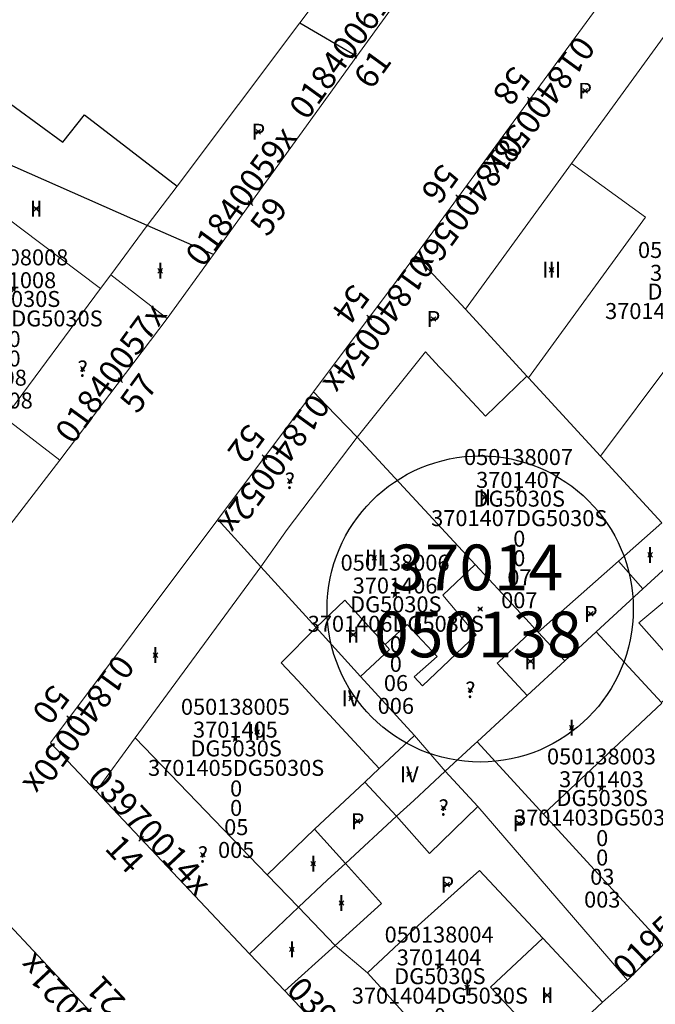
# Model space of a CAD drawing. Units: metres. Extents: x 452630 to 454702, y 4599406 to 4600575.
# Drawn here: x 453620 to 453648, y 4599880 to 4599923 of the extents above; entities that cross this region are included whole.
import ezdxf
from ezdxf.enums import TextEntityAlignment as Align

# ---------------------------------------------------------------- set-up
doc = ezdxf.new("R2010")
doc.units = ezdxf.units.M
doc.header["$MEASUREMENT"] = 0
doc.header["$PDMODE"] = 35
doc.header["$PDSIZE"] = 0.1
for name, color, linetype in [('2_CQPM_ILLES_NOVES', 6, 'Continuous'), ('2_CQPM_ILLES_NOVES_CADASTRE', 230, 'Continuous'), ('2_CQPM_PARCELLES_NOVES', 31, 'Continuous'), ('2_CQPM_VOLUMETRIES_NOVES', 4, 'Continuous'), ('CQPM_ILLES_CODIGIS', 3, 'Continuous'), ('CQPM_ILLES_IDENT', 3, 'Continuous'), ('CQPM_ILLES_U', 3, 'Continuous'), ('CQPM_ILLES_UTM', 3, 'Continuous'), ('CQPM_NUMPOL', 6, 'Continuous'), ('CQPM_NUMPOL_CODGIS', 6, 'Continuous'), ('CQPM_NUMPOL_CODINUM', 6, 'Continuous'), ('CQPM_NUMPOL_DISTAL', 7, 'Continuous'), ('CQPM_NUMPOL_IDENT', 6, 'Continuous'), ('CQPM_NUMPOL_NUM', 6, 'Continuous'), ('CQPM_NUMPOL_NUMEDIF', 6, 'Continuous'), ('CQPM_NUMPOL_UTM', 6, 'Continuous'), ('CQPM_PARCEL_U', 2, 'Continuous'), ('CQPM_PARCEL_U_CODGIS', 2, 'Continuous'), ('CQPM_PARCEL_U_IDENT', 2, 'Continuous'), ('CQPM_PARCEL_U_NUMGIS', 2, 'Continuous'), ('CQPM_PARCEL_U_NUMUTM', 2, 'Continuous'), ('CQPM_PARCEL_U_PLANOL', 2, 'Continuous'), ('CQPM_PARCEL_U_REFCA_PAR', 2, 'Continuous'), ('CQPM_PARCEL_U_REFCA_POL', 2, 'Continuous'), ('CQPM_PARCEL_U_UTM', 2, 'Continuous'), ('CQPM_PARCEL_U_UTM_TOTAL', 2, 'Continuous'), ('CQPM_VOLUMETRIA_BLOC', 1, 'Continuous'), ('CQPM_VOLUMETRIA_CODGIS', 1, 'Continuous'), ('CQPM_VOLUMETRIA_IDENT', 1, 'Continuous'), ('CQPM_VOLUMETRIA_NUMEDIF', 1, 'Continuous'), ('CQPM_VOLUMETRIA_PLANTES', 1, 'Continuous')]:
    doc.layers.add(name, color=color, linetype=linetype)
doc.styles.add('ARIAL', font='arial.ttf')

# ---------------------------------------------------------------- blocks, each defined once
blk = doc.blocks.new('CQPM_NUMPOL')
at = {"layer": 'CQPM_NUMPOL_IDENT'}
blk.add_point((0, 0), dxfattribs=at)
at = {"layer": 'CQPM_NUMPOL_CODGIS'}
blk.add_attdef('CODI_GIS', text='', height=0.7, dxfattribs=at).set_placement((0, -1), align=Align.CENTER)
at = {"layer": 'CQPM_NUMPOL_CODINUM'}
blk.add_attdef('CODI_NUMPOL', text='', height=0.7, dxfattribs=at).set_placement((0, 0), align=Align.CENTER)
at = {"layer": 'CQPM_NUMPOL_NUM', "color": 0}
blk.add_attdef('NUMERO', text='', height=0.7, dxfattribs=at).set_placement((0, -1), align=Align.CENTER)
at = {"layer": 'CQPM_NUMPOL_NUMEDIF'}
blk.add_attdef('NUM_EDIFICI', text='', height=0.7, dxfattribs=at).set_placement((0, -1), align=Align.CENTER)
at = {"layer": 'CQPM_NUMPOL_UTM'}
blk.add_attdef('UTM', text='', height=0.7, dxfattribs=at).set_placement((0, -1), align=Align.CENTER)
blk = doc.blocks.new('CQPM_ILLES')
at = {"layer": 'CQPM_ILLES_IDENT'}
blk.add_circle((0, 0), 6.705, dxfattribs=at)
blk.add_point((0, 0), dxfattribs=at)
at = {"layer": 'CQPM_ILLES_CODIGIS', "color": 3, "style": 'ARIAL'}
blk.add_attdef('CODI_GIS', text='', height=2, dxfattribs=at).set_placement((-0.099, -1.116), align=Align.MIDDLE_CENTER)
at = {"layer": 'CQPM_ILLES_UTM', "color": 3, "style": 'ARIAL'}
blk.add_attdef('UTM_ILLA', text='', height=2, dxfattribs=at).set_placement((-0.155, 1.819), align=Align.MIDDLE_CENTER)
blk = doc.blocks.new('CQPM_VOLUMETRIA')
at = {"layer": 'CQPM_VOLUMETRIA_IDENT'}
blk.add_point((0, 0), dxfattribs=at)
at = {"layer": 'CQPM_VOLUMETRIA_CODGIS'}
blk.add_attdef('CODI_GIS', text='', height=0.7, dxfattribs=at).set_placement((0, -1), align=Align.CENTER)
at = {"layer": 'CQPM_VOLUMETRIA_NUMEDIF'}
blk.add_attdef('NUM_EDIFICI', text='', height=0.7, dxfattribs=at).set_placement((0, -1), align=Align.CENTER)
at = {"layer": 'CQPM_VOLUMETRIA_PLANTES'}
blk.add_attdef('PLANTES', text='', height=0.7, dxfattribs=at).set_placement((0, 0), align=Align.MIDDLE_CENTER)
blk = doc.blocks.new('CQPM_PARCEL_U')
at = {"layer": 'CQPM_PARCEL_U_IDENT'}
blk.add_point((0, 0), dxfattribs=at)
at = {"layer": 'CQPM_PARCEL_U_CODGIS'}
blk.add_attdef('CODI_GIS', text='', height=0.7, dxfattribs=at).set_placement((0, 1.069), align=Align.CENTER)
at = {"layer": 'CQPM_PARCEL_U_NUMGIS'}
blk.add_attdef('PARCEL_GIS', text='', height=0.7, dxfattribs=at).set_placement((0.035, -5.2), align=Align.CENTER)
at = {"layer": 'CQPM_PARCEL_U_NUMUTM'}
blk.add_attdef('PARCEL_UTM', text='', height=0.7, dxfattribs=at).set_placement((0.039, -4.201), align=Align.CENTER)
at = {"layer": 'CQPM_PARCEL_U_PLANOL'}
blk.add_attdef('PLANOL', text='', height=0.7, dxfattribs=at).set_placement((0.033, -0.753), align=Align.CENTER)
at = {"layer": 'CQPM_PARCEL_U_REFCA_PAR'}
blk.add_attdef('REFCA_PAR', text='', height=0.7, dxfattribs=at).set_placement((0.033, -3.36), align=Align.CENTER)
at = {"layer": 'CQPM_PARCEL_U_REFCA_POL'}
blk.add_attdef('REFCA_POL', text='', height=0.7, dxfattribs=at).set_placement((0.033, -2.507), align=Align.CENTER)
at = {"layer": 'CQPM_PARCEL_U_UTM'}
blk.add_attdef('UTM', text='', height=0.7, dxfattribs=at).set_placement((0, 0.069), align=Align.CENTER)
at = {"layer": 'CQPM_PARCEL_U_UTM_TOTAL'}
blk.add_attdef('UTM_TOTAL', text='', height=0.7, dxfattribs=at).set_placement((0.033, -1.606), align=Align.CENTER)

msp = doc.modelspace()

# ---------------------------------------------------------------- linework, layer by layer
at = {"layer": '2_CQPM_ILLES_NOVES', "linetype": 'Continuous', "lineweight": 0}
for points in [[(453637.292, 4599912.525), (453645.522, 4599923.779), (453649.473, 4599929.167), (453649.505, 4599929.192), (453649.541, 4599929.211), (453649.58, 4599929.222), (453649.62, 4599929.226), (453649.66, 4599929.222), (453649.698, 4599929.21), (453649.732, 4599929.19), (453649.776, 4599929.147), (453651.376, 4599926.505), (453652.825, 4599924.085)], [(453634.722, 4599921.252), (453637.555, 4599925.168)], [(453628.436, 4599912.563), (453634.722, 4599921.252)], [(453636.672, 4599911.696), (453637.292, 4599912.525)], [(453635.261, 4599909.813), (453636.672, 4599911.696)], [(453621.712, 4599903.566), (453626.413, 4599909.77)], [(453632.817, 4599906.55), (453635.261, 4599909.813)], [(453628.63, 4599900.959), (453632.817, 4599906.55)], [(453605.506, 4599903.623), (453615.097, 4599896.641), (453615.615, 4599896.436), (453615.866, 4599896.427), (453616.11, 4599896.488), (453616.447, 4599896.733), (453621.712, 4599903.566)], [(453623.306, 4599889.067), (453621.309, 4599891.184), (453628.63, 4599900.959)], [(453630.025, 4599881.944), (453623.306, 4599889.067)], [(453625.189, 4599877.133), (453619.294, 4599883.438)], [(453648.142, 4599882.332), (453646.568, 4599880.791)], [(453631.571, 4599880.322), (453630.025, 4599881.944)], [(453646.568, 4599880.791), (453645.478, 4599879.83)], [(453640.546, 4599875.195), (453638.271, 4599873.166), (453631.571, 4599880.322)], [(453645.478, 4599879.83), (453643.191, 4599877.681)]]:
    msp.add_lwpolyline(points, dxfattribs=at)
at = {"layer": '2_CQPM_ILLES_NOVES', "linetype": 'Continuous', "lineweight": 0, "flags": 128}
msp.add_lwpolyline([(453626.413, 4599909.77), (453628.436, 4599912.563)], dxfattribs=at)
at = {"layer": '2_CQPM_ILLES_NOVES_CADASTRE', "linetype": 'Continuous', "lineweight": 30}
for points in [[(453625.545, 4599913.838), (453615.84, 4599918.117)], [(453628.436, 4599912.563), (453625.545, 4599913.838)]]:
    msp.add_lwpolyline(points, dxfattribs=at)
at = {"layer": '2_CQPM_PARCELLES_NOVES', "linetype": 'Continuous', "lineweight": 0}
for points in [[(453637.292, 4599912.525), (453639.48, 4599910.167)], [(453639.48, 4599910.167), (453642.171, 4599907.239)], [(453642.171, 4599907.239), (453642.242, 4599907.163)], [(453642.242, 4599907.163), (453645.397, 4599903.736)], [(453634.738, 4599904.572), (453633.394, 4599905.956)], [(453621.712, 4599903.566), (453619.546, 4599905.227), (453619.307, 4599905.412)], [(453639.903, 4599898.993), (453634.738, 4599904.572)], [(453645.397, 4599903.736), (453648.081, 4599900.82)], [(453649.139, 4599899.671), (453647.248, 4599897.926)], [(453632.932, 4599896.231), (453630.515, 4599898.887)], [(453642.296, 4599896.417), (453639.903, 4599898.993)], [(453647.248, 4599897.926), (453645.205, 4599896.04)], [(453642.501, 4599896.196), (453642.296, 4599896.417)], [(453634.883, 4599894.088), (453632.932, 4599896.231)], [(453642.66, 4599896.025), (453642.501, 4599896.196)], [(453643.827, 4599894.768), (453642.66, 4599896.025)], [(453645.205, 4599896.04), (453648.058, 4599892.952)], [(453643.827, 4599894.768), (453642.185, 4599893.253)], [(453637.238, 4599891.5), (453634.883, 4599894.088)], [(453642.185, 4599893.253), (453641.354, 4599892.488)], [(453641.354, 4599892.488), (453639.988, 4599891.227)], [(453638.595, 4599889.944), (453637.238, 4599891.5)], [(453639.888, 4599891.135), (453638.595, 4599889.944)], [(453639.988, 4599891.227), (453639.888, 4599891.135)], [(453638.595, 4599889.944), (453637.211, 4599888.665), (453636.456, 4599887.969)], [(453640.025, 4599888.394), (453638.595, 4599889.944)], [(453646.568, 4599880.791), (453640.025, 4599888.394)], [(453636.456, 4599887.969), (453634.218, 4599885.902)], [(453634.218, 4599885.902), (453633.44, 4599885.185), (453632.17, 4599883.98)]]:
    msp.add_lwpolyline(points, dxfattribs=at)
at = {"layer": '2_CQPM_PARCELLES_NOVES', "linetype": 'Continuous', "lineweight": 0, "flags": 128}
for points in [[(453633.394, 4599905.956), (453632.817, 4599906.55)], [(453630.515, 4599898.887), (453628.63, 4599900.959)], [(453645.205, 4599896.04), (453643.827, 4599894.768)], [(453632.17, 4599883.98), (453630.025, 4599881.944)]]:
    msp.add_lwpolyline(points, dxfattribs=at)
at = {"layer": '2_CQPM_VOLUMETRIES_NOVES', "linetype": 'Continuous', "lineweight": 0}
for p, q in [((453644.123, 4599916.557), (453639.48, 4599910.167)), ((453648.558, 4599907.971), (453645.397, 4599903.736)), ((453648.081, 4599892.927), (453642.888, 4599888.063)), ((453639.988, 4599891.227), (453642.888, 4599888.063)), ((453642.888, 4599888.063), (453648.142, 4599882.332))]:
    msp.add_line(p, q, dxfattribs=at)
at = {"layer": '2_CQPM_VOLUMETRIES_NOVES'}
for points in [[(453628.755, 4599938.556), (453617.368, 4599922.882), (453618.718, 4599919.762), (453621.848, 4599917.492), (453622.798, 4599918.682), (453626.845, 4599915.564)], [(453632.224, 4599922.71), (453634.722, 4599921.252)]]:
    msp.add_lwpolyline(points, dxfattribs=at)
at = {"layer": '2_CQPM_VOLUMETRIES_NOVES', "linetype": 'Continuous', "lineweight": 0, "flags": 128}
for points in [[(453635.9, 4599927.615), (453634.836, 4599926.181), (453632.224, 4599922.71)], [(453652.825, 4599924.085), (453649.695, 4599924.225), (453644.123, 4599916.557)], [(453632.224, 4599922.71), (453626.845, 4599915.564)], [(453642.242, 4599907.163), (453647.359, 4599914.205), (453644.123, 4599916.557)], [(453616.986, 4599915.98), (453620.767, 4599913.134), (453623.501, 4599911.077)], [(453626.845, 4599915.564), (453626.198, 4599914.704), (453625.545, 4599913.838)], [(453623.941, 4599911.672), (453625.545, 4599913.838)], [(453623.501, 4599911.077), (453623.941, 4599911.672)], [(453623.941, 4599911.672), (453626.413, 4599909.77)], [(453619.307, 4599905.412), (453623.501, 4599911.077)], [(453640.358, 4599905.487), (453639.972, 4599905.892), (453639.562, 4599906.332), (453639.152, 4599906.772), (453638.742, 4599907.212), (453638.332, 4599907.652), (453637.862, 4599908.152), (453637.722, 4599908.302), (453634.738, 4599904.572)], [(453640.358, 4599905.487), (453642.171, 4599907.239)], [(453648.081, 4599900.82), (453646.172, 4599899.132)], [(453646.172, 4599899.132), (453642.66, 4599896.025)], [(453647.248, 4599897.926), (453646.172, 4599899.132)], [(453649.707, 4599898.639), (453647.062, 4599896.432), (453649.225, 4599893.995), (453648.058, 4599892.952)], [(453640.867, 4599894.676), (453640.931, 4599894.735)], [(453635.7, 4599890.057), (453637.238, 4599891.5)], [(453636.456, 4599887.969), (453637.905, 4599886.342), (453640.025, 4599888.394)], [(453632.87, 4599887.399), (453630.796, 4599885.404)], [(453639.552, 4599885.109), (453640.089, 4599885.589)], [(453642.865, 4599882.623), (453645.478, 4599879.83)], [(453633.776, 4599882.314), (453631.571, 4599880.322)]]:
    msp.add_lwpolyline(points, dxfattribs=at)
at = {"layer": '2_CQPM_VOLUMETRIES_NOVES', "linetype": 'Continuous', "lineweight": 0}
for points in [[(453631.669, 4599900.529), (453634.738, 4599904.572)], [(453630.515, 4599898.887), (453631.669, 4599900.529)], [(453625.017, 4599891.397), (453630.515, 4599898.887)], [(453639.903, 4599898.993), (453638.483, 4599897.651), (453639.94, 4599895.915)], [(453632.932, 4599896.231), (453634.198, 4599897.425), (453635.958, 4599895.485)], [(453635.958, 4599895.485), (453636.924, 4599896.366), (453638.245, 4599894.97), (453637.237, 4599894.077)], [(453632.132, 4599893.912), (453631.412, 4599894.691), (453632.932, 4599896.231)], [(453637.591, 4599893.686), (453639.94, 4599895.915)], [(453640.931, 4599894.735), (453642.501, 4599896.196)], [(453635.958, 4599895.485), (453636.154, 4599895.269)], [(453634.883, 4599894.088), (453636.154, 4599895.269)], [(453640.867, 4599894.676), (453642.185, 4599893.253)], [(453632.132, 4599893.912), (453632.792, 4599893.2)], [(453637.237, 4599894.077), (453637.591, 4599893.686)], [(453632.792, 4599893.2), (453635.7, 4599890.057)], [(453623.306, 4599889.067), (453625.017, 4599891.397)], [(453625.017, 4599891.397), (453630.796, 4599885.404)], [(453635.063, 4599889.458), (453635.7, 4599890.057)], [(453635.063, 4599889.458), (453632.87, 4599887.399)], [(453635.063, 4599889.458), (453636.456, 4599887.969)], [(453632.87, 4599887.399), (453634.218, 4599885.902)], [(453634.218, 4599885.902), (453635.802, 4599884.141), (453633.776, 4599882.314)], [(453640.089, 4599885.589), (453642.865, 4599882.623)], [(453632.17, 4599883.98), (453630.796, 4599885.404)], [(453635.18, 4599881.11), (453637.254, 4599883.05), (453638.555, 4599884.218), (453639.552, 4599885.109)], [(453633.776, 4599882.314), (453632.17, 4599883.98)], [(453643.191, 4599877.681), (453640.579, 4599880.487), (453642.865, 4599882.623)], [(453635.18, 4599881.11), (453633.776, 4599882.314)], [(453640.546, 4599875.195), (453635.18, 4599881.11)]]:
    msp.add_lwpolyline(points, dxfattribs=at)

# ---------------------------------------------------------------- block references
at = {"layer": 'CQPM_ILLES_U'}
ref = msp.add_blockref('CQPM_ILLES', (453640.123, 4599897.045), dxfattribs=dict(at, xscale=1.000001550400009, yscale=1.000001550400009, zscale=1.000001550400009, rotation=359.9995652666707))
ref.add_attrib('UTM_ILLA', '37014', dxfattribs={"layer": 'CQPM_ILLES_UTM', "color": 100, "height": 2, "rotation": 359.9996, "style": 'ARIAL'}).set_placement((453639.968, 4599898.864), align=Align.MIDDLE_CENTER)
ref.add_attrib('CODI_GIS', '050138', dxfattribs={"layer": 'CQPM_ILLES_CODIGIS', "color": 3, "height": 2, "rotation": 359.9996, "style": 'ARIAL'}).set_placement((453640.024, 4599895.929), align=Align.MIDDLE_CENTER)
at = {"layer": 'CQPM_NUMPOL'}
ref = msp.add_blockref('CQPM_NUMPOL', (453634.608, 4599921.266), dxfattribs=dict(at, xscale=1.500002325645153, yscale=1.500002325645153, zscale=1.0000015504, rotation=53.99956526243625))
ref.add_attrib('CODI_NUMPOL', '01840061x', dxfattribs={"layer": 'CQPM_NUMPOL_CODINUM', "height": 1.05, "rotation": 53.9996}).set_placement((453634.608, 4599921.266), align=Align.CENTER)
ref.add_attrib('NUMERO', '61', dxfattribs={"layer": 'CQPM_NUMPOL_NUM', "color": 0, "height": 1.05, "rotation": 53.9996}).set_placement((453635.822, 4599920.384), align=Align.CENTER)
ref = msp.add_blockref('CQPM_NUMPOL', (453630.067, 4599914.818), dxfattribs=dict(at, xscale=1.500002325645153, yscale=1.500002325645153, zscale=1.0000015504, rotation=53.99956526243625))
ref.add_attrib('CODI_NUMPOL', '01840059x', dxfattribs={"layer": 'CQPM_NUMPOL_CODINUM', "height": 1.05, "rotation": 53.9996}).set_placement((453630.067, 4599914.818), align=Align.CENTER)
ref.add_attrib('NUMERO', '59', dxfattribs={"layer": 'CQPM_NUMPOL_NUM', "color": 0, "height": 1.05, "rotation": 53.9996}).set_placement((453631.281, 4599913.937), align=Align.CENTER)
ref = msp.add_blockref('CQPM_NUMPOL', (453639.162, 4599915.082), dxfattribs=dict(at, xscale=1.500002325833516, yscale=1.500002325833516, zscale=1.0000015504, rotation=233.9995652676638))
ref.add_attrib('CODI_NUMPOL', '01840056x', dxfattribs={"layer": 'CQPM_NUMPOL_CODINUM', "height": 1.05, "rotation": 233.9996}).set_placement((453639.162, 4599915.082), align=Align.CENTER)
ref.add_attrib('NUMERO', '56', dxfattribs={"layer": 'CQPM_NUMPOL_NUM', "color": 0, "height": 1.05, "rotation": 233.9996}).set_placement((453637.949, 4599915.964), align=Align.CENTER)
ref = msp.add_blockref('CQPM_NUMPOL', (453635.261, 4599909.813), dxfattribs=dict(at, xscale=1.500002325833516, yscale=1.500002325833516, zscale=1.0000015504, rotation=233.9995652676638))
ref.add_attrib('CODI_NUMPOL', '01840054x', dxfattribs={"layer": 'CQPM_NUMPOL_CODINUM', "height": 1.05, "rotation": 233.9996}).set_placement((453635.261, 4599909.813), align=Align.CENTER)
ref.add_attrib('NUMERO', '54', dxfattribs={"layer": 'CQPM_NUMPOL_NUM', "color": 0, "height": 1.05, "rotation": 233.9996}).set_placement((453634.047, 4599910.694), align=Align.CENTER)
ref = msp.add_blockref('CQPM_NUMPOL', (453624.365, 4599907.068), dxfattribs=dict(at, xscale=1.500002325645153, yscale=1.500002325645153, zscale=1.0000015504, rotation=53.99956526243625))
ref.add_attrib('CODI_NUMPOL', '01840057x', dxfattribs={"layer": 'CQPM_NUMPOL_CODINUM', "height": 1.05, "rotation": 53.9996}).set_placement((453624.365, 4599907.068), align=Align.CENTER)
ref.add_attrib('NUMERO', '57', dxfattribs={"layer": 'CQPM_NUMPOL_NUM', "color": 0, "height": 1.05, "rotation": 53.9996}).set_placement((453625.579, 4599906.186), align=Align.CENTER)
ref = msp.add_blockref('CQPM_NUMPOL', (453630.68, 4599903.696), dxfattribs=dict(at, xscale=1.500002325833516, yscale=1.500002325833516, zscale=1.0000015504, rotation=233.9995652676638))
ref.add_attrib('CODI_NUMPOL', '01840052x', dxfattribs={"layer": 'CQPM_NUMPOL_CODINUM', "height": 1.05, "rotation": 233.9996}).set_placement((453630.68, 4599903.696), align=Align.CENTER)
ref.add_attrib('NUMERO', '52', dxfattribs={"layer": 'CQPM_NUMPOL_NUM', "color": 0, "height": 1.05, "rotation": 233.9996}).set_placement((453629.466, 4599904.578), align=Align.CENTER)
ref = msp.add_blockref('CQPM_NUMPOL', (453649.092, 4599883.205), dxfattribs=dict(at, xscale=1.500002325638716, yscale=1.500002325638716, zscale=1.0000015504, rotation=43.99956526498141))
ref.add_attrib('CODI_NUMPOL', '01950003x', dxfattribs={"layer": 'CQPM_NUMPOL_CODINUM', "height": 1.05, "rotation": 43.9996}).set_placement((453649.092, 4599883.205), align=Align.CENTER)
ref.add_attrib('NUMERO', '3', dxfattribs={"layer": 'CQPM_NUMPOL_NUM', "color": 0, "height": 1.05, "rotation": 43.9996}).set_placement((453650.134, 4599882.126), align=Align.CENTER)
at = {"layer": 'CQPM_NUMPOL_DISTAL'}
ref = msp.add_blockref('CQPM_NUMPOL', (453642.294, 4599919.364), dxfattribs=dict(at, xscale=1.500002325833516, yscale=1.500002325833516, zscale=1.0000015504, rotation=233.9995652676638))
ref.add_attrib('CODI_NUMPOL', '01840058x', dxfattribs={"layer": 'CQPM_NUMPOL_CODINUM', "height": 1.05, "rotation": 233.9996}).set_placement((453642.294, 4599919.364), align=Align.CENTER)
ref.add_attrib('NUMERO', '58', dxfattribs={"layer": 'CQPM_NUMPOL_NUM', "color": 0, "height": 1.05, "rotation": 233.9996}).set_placement((453641.08, 4599920.246), align=Align.CENTER)
ref = msp.add_blockref('CQPM_NUMPOL', (453622.122, 4599892.27), dxfattribs=dict(at, xscale=1.500002325833516, yscale=1.500002325833516, zscale=1.0000015504, rotation=233.9995652676638))
ref.add_attrib('CODI_NUMPOL', '01840050x', dxfattribs={"layer": 'CQPM_NUMPOL_CODINUM', "height": 1.05, "rotation": 233.9996}).set_placement((453622.122, 4599892.27), align=Align.CENTER)
ref.add_attrib('NUMERO', '50', dxfattribs={"layer": 'CQPM_NUMPOL_NUM', "color": 0, "height": 1.05, "rotation": 233.9996}).set_placement((453620.908, 4599893.152), align=Align.CENTER)
ref = msp.add_blockref('CQPM_NUMPOL', (453625.274, 4599886.98), dxfattribs=dict(at, xscale=1.500002325438986, yscale=1.500002325438986, zscale=1.0000015504, rotation=312.999565265217))
ref.add_attrib('CODI_NUMPOL', '03970014x', dxfattribs={"layer": 'CQPM_NUMPOL_CODINUM', "height": 1.05, "rotation": 312.9996}).set_placement((453625.274, 4599886.98), align=Align.CENTER)
ref.add_attrib('NUMERO', '14', dxfattribs={"layer": 'CQPM_NUMPOL_NUM', "color": 0, "height": 1.05, "rotation": 312.9996}).set_placement((453624.177, 4599885.957), align=Align.CENTER)
ref = msp.add_blockref('CQPM_NUMPOL', (453623.001, 4599879.474), dxfattribs=dict(at, xscale=1.500002325268703, yscale=1.500002325268703, zscale=1.0000015504, rotation=132.9995652712822))
ref.add_attrib('CODI_NUMPOL', '03970021x', dxfattribs={"layer": 'CQPM_NUMPOL_CODINUM', "height": 1.05, "rotation": 132.9996}).set_placement((453623.001, 4599879.474), align=Align.CENTER)
ref.add_attrib('NUMERO', '21', dxfattribs={"layer": 'CQPM_NUMPOL_NUM', "color": 0, "height": 1.05, "rotation": 132.9996}).set_placement((453624.098, 4599880.497), align=Align.CENTER)
ref = msp.add_blockref('CQPM_NUMPOL', (453633.997, 4599877.731), dxfattribs=dict(at, xscale=1.500002325438986, yscale=1.500002325438986, zscale=1.0000015504, rotation=312.999565265217))
ref.add_attrib('CODI_NUMPOL', '03970012x', dxfattribs={"layer": 'CQPM_NUMPOL_CODINUM', "height": 1.05, "rotation": 312.9996}).set_placement((453633.997, 4599877.731), align=Align.CENTER)
ref.add_attrib('NUMERO', '12', dxfattribs={"layer": 'CQPM_NUMPOL_NUM', "color": 0, "height": 1.05, "rotation": 312.9996}).set_placement((453632.9, 4599876.708), align=Align.CENTER)
at = {"layer": 'CQPM_PARCEL_U'}
ref = msp.add_blockref('CQPM_PARCEL_U', (453649.417, 4599911.346), dxfattribs=at)
ref.add_attrib('REFCA_PAR', '0', dxfattribs={"height": 0.7}).set_placement((453649.45, 4599907.986), align=Align.CENTER)
ref.add_attrib('REFCA_POL', '0', dxfattribs={"height": 0.7}).set_placement((453649.45, 4599908.839), align=Align.CENTER)
ref.add_attrib('UTM_TOTAL', '3701401DG5030S', dxfattribs={"height": 0.7}).set_placement((453649.45, 4599909.74), align=Align.CENTER)
ref.add_attrib('UTM', '3701401', dxfattribs={"height": 0.7}).set_placement((453649.417, 4599911.415), align=Align.CENTER)
ref.add_attrib('CODI_GIS', '050138019', dxfattribs={"height": 0.7}).set_placement((453649.417, 4599912.415), align=Align.CENTER)
ref.add_attrib('PARCEL_GIS', '019', dxfattribs={"height": 0.7}).set_placement((453649.452, 4599906.146), align=Align.CENTER)
ref.add_attrib('PARCEL_UTM', '01', dxfattribs={"height": 0.7}).set_placement((453649.456, 4599907.145), align=Align.CENTER)
ref.add_attrib('PLANOL', 'DG5030S', dxfattribs={"height": 0.7}).set_placement((453649.45, 4599910.593), align=Align.CENTER)
ref = msp.add_blockref('CQPM_PARCEL_U', (453619.699, 4599911.023), dxfattribs=at)
ref.add_attrib('REFCA_PAR', '0', dxfattribs={"height": 0.7}).set_placement((453619.732, 4599907.663), align=Align.CENTER)
ref.add_attrib('REFCA_POL', '0', dxfattribs={"height": 0.7}).set_placement((453619.732, 4599908.517), align=Align.CENTER)
ref.add_attrib('UTM_TOTAL', '3701008DG5030S', dxfattribs={"height": 0.7}).set_placement((453619.732, 4599909.417), align=Align.CENTER)
ref.add_attrib('UTM', '3701008', dxfattribs={"height": 0.7}).set_placement((453619.699, 4599911.092), align=Align.CENTER)
ref.add_attrib('CODI_GIS', '050108008', dxfattribs={"height": 0.7}).set_placement((453619.699, 4599912.092), align=Align.CENTER)
ref.add_attrib('PARCEL_GIS', '008', dxfattribs={"height": 0.7}).set_placement((453619.734, 4599905.823), align=Align.CENTER)
ref.add_attrib('PARCEL_UTM', '08', dxfattribs={"height": 0.7}).set_placement((453619.738, 4599906.822), align=Align.CENTER)
ref.add_attrib('PLANOL', 'DG5030S', dxfattribs={"height": 0.7}).set_placement((453619.732, 4599910.27), align=Align.CENTER)
ref = msp.add_blockref('CQPM_PARCEL_U', (453641.8, 4599902.278), dxfattribs=at)
ref.add_attrib('REFCA_PAR', '0', dxfattribs={"height": 0.7}).set_placement((453641.833, 4599898.918), align=Align.CENTER)
ref.add_attrib('REFCA_POL', '0', dxfattribs={"height": 0.7}).set_placement((453641.833, 4599899.772), align=Align.CENTER)
ref.add_attrib('UTM_TOTAL', '3701407DG5030S', dxfattribs={"height": 0.7}).set_placement((453641.833, 4599900.672), align=Align.CENTER)
ref.add_attrib('UTM', '3701407', dxfattribs={"height": 0.7}).set_placement((453641.8, 4599902.348), align=Align.CENTER)
ref.add_attrib('CODI_GIS', '050138007', dxfattribs={"height": 0.7}).set_placement((453641.8, 4599903.348), align=Align.CENTER)
ref.add_attrib('PARCEL_GIS', '007', dxfattribs={"height": 0.7}).set_placement((453641.836, 4599897.078), align=Align.CENTER)
ref.add_attrib('PARCEL_UTM', '07', dxfattribs={"height": 0.7}).set_placement((453641.84, 4599898.077), align=Align.CENTER)
ref.add_attrib('PLANOL', 'DG5030S', dxfattribs={"height": 0.7}).set_placement((453641.833, 4599901.526), align=Align.CENTER)
ref = msp.add_blockref('CQPM_PARCEL_U', (453636.394, 4599897.652), dxfattribs=at)
ref.add_attrib('REFCA_PAR', '0', dxfattribs={"height": 0.7}).set_placement((453636.427, 4599894.292), align=Align.CENTER)
ref.add_attrib('REFCA_POL', '0', dxfattribs={"height": 0.7}).set_placement((453636.427, 4599895.146), align=Align.CENTER)
ref.add_attrib('UTM_TOTAL', '3701406DG5030S', dxfattribs={"height": 0.7}).set_placement((453636.427, 4599896.046), align=Align.CENTER)
ref.add_attrib('UTM', '3701406', dxfattribs={"height": 0.7}).set_placement((453636.394, 4599897.722), align=Align.CENTER)
ref.add_attrib('CODI_GIS', '050138006', dxfattribs={"height": 0.7}).set_placement((453636.394, 4599898.722), align=Align.CENTER)
ref.add_attrib('PARCEL_GIS', '006', dxfattribs={"height": 0.7}).set_placement((453636.429, 4599892.452), align=Align.CENTER)
ref.add_attrib('PARCEL_UTM', '06', dxfattribs={"height": 0.7}).set_placement((453636.433, 4599893.451), align=Align.CENTER)
ref.add_attrib('PLANOL', 'DG5030S', dxfattribs={"height": 0.7}).set_placement((453636.427, 4599896.899), align=Align.CENTER)
ref = msp.add_blockref('CQPM_PARCEL_U', (453629.401, 4599891.342), dxfattribs=at)
ref.add_attrib('REFCA_PAR', '0', dxfattribs={"height": 0.7}).set_placement((453629.434, 4599887.982), align=Align.CENTER)
ref.add_attrib('REFCA_POL', '0', dxfattribs={"height": 0.7}).set_placement((453629.434, 4599888.836), align=Align.CENTER)
ref.add_attrib('UTM_TOTAL', '3701405DG5030S', dxfattribs={"height": 0.7}).set_placement((453629.434, 4599889.736), align=Align.CENTER)
ref.add_attrib('UTM', '3701405', dxfattribs={"height": 0.7}).set_placement((453629.401, 4599891.412), align=Align.CENTER)
ref.add_attrib('CODI_GIS', '050138005', dxfattribs={"height": 0.7}).set_placement((453629.401, 4599892.412), align=Align.CENTER)
ref.add_attrib('PARCEL_GIS', '005', dxfattribs={"height": 0.7}).set_placement((453629.437, 4599886.142), align=Align.CENTER)
ref.add_attrib('PARCEL_UTM', '05', dxfattribs={"height": 0.7}).set_placement((453629.441, 4599887.141), align=Align.CENTER)
ref.add_attrib('PLANOL', 'DG5030S', dxfattribs={"height": 0.7}).set_placement((453629.434, 4599890.59), align=Align.CENTER)
ref = msp.add_blockref('CQPM_PARCEL_U', (453645.432, 4599889.169), dxfattribs=at)
ref.add_attrib('REFCA_PAR', '0', dxfattribs={"height": 0.7}).set_placement((453645.465, 4599885.809), align=Align.CENTER)
ref.add_attrib('REFCA_POL', '0', dxfattribs={"height": 0.7}).set_placement((453645.465, 4599886.662), align=Align.CENTER)
ref.add_attrib('UTM_TOTAL', '3701403DG5030S', dxfattribs={"height": 0.7}).set_placement((453645.465, 4599887.563), align=Align.CENTER)
ref.add_attrib('UTM', '3701403', dxfattribs={"height": 0.7}).set_placement((453645.432, 4599889.238), align=Align.CENTER)
ref.add_attrib('CODI_GIS', '050138003', dxfattribs={"height": 0.7}).set_placement((453645.432, 4599890.238), align=Align.CENTER)
ref.add_attrib('PARCEL_GIS', '003', dxfattribs={"height": 0.7}).set_placement((453645.467, 4599883.968), align=Align.CENTER)
ref.add_attrib('PARCEL_UTM', '03', dxfattribs={"height": 0.7}).set_placement((453645.471, 4599884.968), align=Align.CENTER)
ref.add_attrib('PLANOL', 'DG5030S', dxfattribs={"height": 0.7}).set_placement((453645.465, 4599888.416), align=Align.CENTER)
ref = msp.add_blockref('CQPM_PARCEL_U', (453638.323, 4599881.368), dxfattribs=at)
ref.add_attrib('REFCA_PAR', '0', dxfattribs={"height": 0.7}).set_placement((453638.356, 4599878.008), align=Align.CENTER)
ref.add_attrib('REFCA_POL', '0', dxfattribs={"height": 0.7}).set_placement((453638.356, 4599878.861), align=Align.CENTER)
ref.add_attrib('UTM_TOTAL', '3701404DG5030S', dxfattribs={"height": 0.7}).set_placement((453638.356, 4599879.762), align=Align.CENTER)
ref.add_attrib('UTM', '3701404', dxfattribs={"height": 0.7}).set_placement((453638.323, 4599881.437), align=Align.CENTER)
ref.add_attrib('CODI_GIS', '050138004', dxfattribs={"height": 0.7}).set_placement((453638.323, 4599882.437), align=Align.CENTER)
ref.add_attrib('PARCEL_GIS', '004', dxfattribs={"height": 0.7}).set_placement((453638.358, 4599876.167), align=Align.CENTER)
ref.add_attrib('PARCEL_UTM', '04', dxfattribs={"height": 0.7}).set_placement((453638.362, 4599877.167), align=Align.CENTER)
ref.add_attrib('PLANOL', 'DG5030S', dxfattribs={"height": 0.7}).set_placement((453638.356, 4599880.615), align=Align.CENTER)
at = {"layer": 'CQPM_VOLUMETRIA_BLOC'}
ref = msp.add_blockref('CQPM_VOLUMETRIA', (453644.715, 4599919.734), dxfattribs=dict(at, xscale=1.000001550400009, yscale=1.000001550400009, zscale=1.000001550400009, rotation=359.9995652666707))
ref.add_attrib('PLANTES', 'P', dxfattribs={"layer": 'CQPM_VOLUMETRIA_PLANTES', "height": 0.7, "rotation": 359.9996}).set_placement((453644.715, 4599919.734), align=Align.MIDDLE_CENTER)
ref = msp.add_blockref('CQPM_VOLUMETRIA', (453630.408, 4599917.943), dxfattribs=dict(at, xscale=1.000001550400009, yscale=1.000001550400009, zscale=1.000001550400009, rotation=359.9995652666707))
ref.add_attrib('PLANTES', 'P', dxfattribs={"layer": 'CQPM_VOLUMETRIA_PLANTES', "height": 0.7, "rotation": 359.9996}).set_placement((453630.408, 4599917.943), align=Align.MIDDLE_CENTER)
ref = msp.add_blockref('CQPM_VOLUMETRIA', (453620.679, 4599914.571), dxfattribs=dict(at, xscale=1.000001550400009, yscale=1.000001550400009, zscale=1.000001550400009, rotation=359.9995652666707))
ref.add_attrib('PLANTES', 'II', dxfattribs={"layer": 'CQPM_VOLUMETRIA_PLANTES', "height": 0.7, "rotation": 359.9996}).set_placement((453620.679, 4599914.571), align=Align.MIDDLE_CENTER)
ref = msp.add_blockref('CQPM_VOLUMETRIA', (453643.249, 4599911.897), dxfattribs=dict(at, xscale=1.000001550400009, yscale=1.000001550400009, zscale=1.000001550400009, rotation=359.9995652666707))
ref.add_attrib('PLANTES', 'III', dxfattribs={"layer": 'CQPM_VOLUMETRIA_PLANTES', "height": 0.7, "rotation": 359.9996}).set_placement((453643.249, 4599911.897), align=Align.MIDDLE_CENTER)
ref = msp.add_blockref('CQPM_VOLUMETRIA', (453626.111, 4599911.856), dxfattribs=dict(at, xscale=1.000001550400009, yscale=1.000001550400009, zscale=1.000001550400009, rotation=359.9995652666707))
ref.add_attrib('PLANTES', 'I', dxfattribs={"layer": 'CQPM_VOLUMETRIA_PLANTES', "height": 0.7, "rotation": 359.9996}).set_placement((453626.111, 4599911.856), align=Align.MIDDLE_CENTER)
ref = msp.add_blockref('CQPM_VOLUMETRIA', (453638.076, 4599909.743), dxfattribs=dict(at, xscale=1.000001550400009, yscale=1.000001550400009, zscale=1.000001550400009, rotation=359.9995652666707))
ref.add_attrib('PLANTES', 'P', dxfattribs={"layer": 'CQPM_VOLUMETRIA_PLANTES', "height": 0.7, "rotation": 359.9996}).set_placement((453638.076, 4599909.743), align=Align.MIDDLE_CENTER)
ref = msp.add_blockref('CQPM_VOLUMETRIA', (453622.714, 4599907.562), dxfattribs=dict(at, xscale=1.000001550389833, yscale=1.000001550389833, zscale=1.000001550389833, rotation=359.9995652698055))
ref.add_attrib('PLANTES', '?', dxfattribs={"layer": 'CQPM_VOLUMETRIA_PLANTES', "height": 0.7, "rotation": 359.9996}).set_placement((453622.714, 4599907.562), align=Align.MIDDLE_CENTER)
ref = msp.add_blockref('CQPM_VOLUMETRIA', (453631.787, 4599902.653), dxfattribs=dict(at, xscale=1.000001550389833, yscale=1.000001550389833, zscale=1.000001550389833, rotation=359.9995652698055))
ref.add_attrib('PLANTES', '?', dxfattribs={"layer": 'CQPM_VOLUMETRIA_PLANTES', "height": 0.7, "rotation": 359.9996}).set_placement((453631.787, 4599902.653), align=Align.MIDDLE_CENTER)
ref = msp.add_blockref('CQPM_VOLUMETRIA', (453640.327, 4599901.937), dxfattribs=dict(at, xscale=1.000001550400009, yscale=1.000001550400009, zscale=1.000001550400009, rotation=359.9995652666707))
ref.add_attrib('PLANTES', 'II', dxfattribs={"layer": 'CQPM_VOLUMETRIA_PLANTES', "height": 0.7, "rotation": 359.9996}).set_placement((453640.327, 4599901.937), align=Align.MIDDLE_CENTER)
ref = msp.add_blockref('CQPM_VOLUMETRIA', (453647.561, 4599899.411), dxfattribs=dict(at, xscale=1.000001550400009, yscale=1.000001550400009, zscale=1.000001550400009, rotation=359.9995652666707))
ref.add_attrib('PLANTES', 'I', dxfattribs={"layer": 'CQPM_VOLUMETRIA_PLANTES', "height": 0.7, "rotation": 359.9996}).set_placement((453647.561, 4599899.411), align=Align.MIDDLE_CENTER)
ref = msp.add_blockref('CQPM_VOLUMETRIA', (453635.485, 4599899.289), dxfattribs=dict(at, xscale=1.000001550400009, yscale=1.000001550400009, zscale=1.000001550400009, rotation=359.9995652666707))
ref.add_attrib('PLANTES', 'III', dxfattribs={"layer": 'CQPM_VOLUMETRIA_PLANTES', "height": 0.7, "rotation": 359.9996}).set_placement((453635.485, 4599899.289), align=Align.MIDDLE_CENTER)
ref = msp.add_blockref('CQPM_VOLUMETRIA', (453644.964, 4599896.83), dxfattribs=dict(at, xscale=1.000001550400009, yscale=1.000001550400009, zscale=1.000001550400009, rotation=359.9995652666707))
ref.add_attrib('PLANTES', 'P', dxfattribs={"layer": 'CQPM_VOLUMETRIA_PLANTES', "height": 0.7, "rotation": 359.9996}).set_placement((453644.964, 4599896.83), align=Align.MIDDLE_CENTER)
ref = msp.add_blockref('CQPM_VOLUMETRIA', (453634.555, 4599895.919), dxfattribs=dict(at, xscale=1.000001550400009, yscale=1.000001550400009, zscale=1.000001550400009, rotation=359.9995652666707))
ref.add_attrib('PLANTES', 'II', dxfattribs={"layer": 'CQPM_VOLUMETRIA_PLANTES', "height": 0.7, "rotation": 359.9996}).set_placement((453634.555, 4599895.919), align=Align.MIDDLE_CENTER)
ref = msp.add_blockref('CQPM_VOLUMETRIA', (453625.899, 4599895.027), dxfattribs=dict(at, xscale=1.000001550400009, yscale=1.000001550400009, zscale=1.000001550400009, rotation=359.9995652666707))
ref.add_attrib('PLANTES', 'I', dxfattribs={"layer": 'CQPM_VOLUMETRIA_PLANTES', "height": 0.7, "rotation": 359.9996}).set_placement((453625.899, 4599895.027), align=Align.MIDDLE_CENTER)
ref = msp.add_blockref('CQPM_VOLUMETRIA', (453642.325, 4599894.754), dxfattribs=dict(at, xscale=1.000001550400009, yscale=1.000001550400009, zscale=1.000001550400009, rotation=359.9995652666707))
ref.add_attrib('PLANTES', 'II', dxfattribs={"layer": 'CQPM_VOLUMETRIA_PLANTES', "height": 0.7, "rotation": 359.9996}).set_placement((453642.325, 4599894.754), align=Align.MIDDLE_CENTER)
ref = msp.add_blockref('CQPM_VOLUMETRIA', (453639.691, 4599893.498), dxfattribs=dict(at, xscale=1.000001550389833, yscale=1.000001550389833, zscale=1.000001550389833, rotation=359.9995652698055))
ref.add_attrib('PLANTES', '?', dxfattribs={"layer": 'CQPM_VOLUMETRIA_PLANTES', "height": 0.7, "rotation": 359.9996}).set_placement((453639.691, 4599893.498), align=Align.MIDDLE_CENTER)
ref = msp.add_blockref('CQPM_VOLUMETRIA', (453634.464, 4599893.128), dxfattribs=dict(at, xscale=1.000001550400009, yscale=1.000001550400009, zscale=1.000001550400009, rotation=359.9995652666707))
ref.add_attrib('PLANTES', 'IV', dxfattribs={"layer": 'CQPM_VOLUMETRIA_PLANTES', "height": 0.7, "rotation": 359.9996}).set_placement((453634.464, 4599893.128), align=Align.MIDDLE_CENTER)
ref = msp.add_blockref('CQPM_VOLUMETRIA', (453630.357, 4599891.657), dxfattribs=dict(at, xscale=1.000001550400009, yscale=1.000001550400009, zscale=1.000001550400009, rotation=359.9995652666707))
ref.add_attrib('PLANTES', 'III', dxfattribs={"layer": 'CQPM_VOLUMETRIA_PLANTES', "height": 0.7, "rotation": 359.9996}).set_placement((453630.357, 4599891.657), align=Align.MIDDLE_CENTER)
ref = msp.add_blockref('CQPM_VOLUMETRIA', (453644.127, 4599891.847), dxfattribs=dict(at, xscale=1.000001550400009, yscale=1.000001550400009, zscale=1.000001550400009, rotation=359.9995652666707))
ref.add_attrib('PLANTES', 'I', dxfattribs={"layer": 'CQPM_VOLUMETRIA_PLANTES', "height": 0.7, "rotation": 359.9996}).set_placement((453644.127, 4599891.847), align=Align.MIDDLE_CENTER)
ref = msp.add_blockref('CQPM_VOLUMETRIA', (453637.016, 4599889.802), dxfattribs=dict(at, xscale=1.000001550400009, yscale=1.000001550400009, zscale=1.000001550400009, rotation=359.9995652666707))
ref.add_attrib('PLANTES', 'IV', dxfattribs={"layer": 'CQPM_VOLUMETRIA_PLANTES', "height": 0.7, "rotation": 359.9996}).set_placement((453637.016, 4599889.802), align=Align.MIDDLE_CENTER)
ref = msp.add_blockref('CQPM_VOLUMETRIA', (453638.52, 4599888.343), dxfattribs=dict(at, xscale=1.000001550389833, yscale=1.000001550389833, zscale=1.000001550389833, rotation=359.9995652698055))
ref.add_attrib('PLANTES', '?', dxfattribs={"layer": 'CQPM_VOLUMETRIA_PLANTES', "height": 0.7, "rotation": 359.9996}).set_placement((453638.52, 4599888.343), align=Align.MIDDLE_CENTER)
ref = msp.add_blockref('CQPM_VOLUMETRIA', (453634.753, 4599887.751), dxfattribs=dict(at, xscale=1.000001550389833, yscale=1.000001550389833, zscale=1.000001550389833, rotation=359.9995652698055))
ref.add_attrib('PLANTES', 'P', dxfattribs={"layer": 'CQPM_VOLUMETRIA_PLANTES', "height": 0.7, "rotation": 359.9996}).set_placement((453634.753, 4599887.751), align=Align.MIDDLE_CENTER)
ref = msp.add_blockref('CQPM_VOLUMETRIA', (453641.833, 4599887.656), dxfattribs=dict(at, xscale=1.000001550400009, yscale=1.000001550400009, zscale=1.000001550400009, rotation=359.9995652666707))
ref.add_attrib('PLANTES', 'P', dxfattribs={"layer": 'CQPM_VOLUMETRIA_PLANTES', "height": 0.7, "rotation": 359.9996}).set_placement((453641.833, 4599887.656), align=Align.MIDDLE_CENTER)
ref = msp.add_blockref('CQPM_VOLUMETRIA', (453627.978, 4599886.288), dxfattribs=dict(at, xscale=1.000001550389833, yscale=1.000001550389833, zscale=1.000001550389833, rotation=359.9995652698055))
ref.add_attrib('PLANTES', '?', dxfattribs={"layer": 'CQPM_VOLUMETRIA_PLANTES', "height": 0.7, "rotation": 359.9996}).set_placement((453627.978, 4599886.288), align=Align.MIDDLE_CENTER)
ref = msp.add_blockref('CQPM_VOLUMETRIA', (453632.809, 4599885.89), dxfattribs=dict(at, xscale=1.000001550389833, yscale=1.000001550389833, zscale=1.000001550389833, rotation=359.9995652698055))
ref.add_attrib('PLANTES', 'I', dxfattribs={"layer": 'CQPM_VOLUMETRIA_PLANTES', "height": 0.7, "rotation": 359.9996}).set_placement((453632.809, 4599885.89), align=Align.MIDDLE_CENTER)
ref = msp.add_blockref('CQPM_VOLUMETRIA', (453638.68, 4599884.979), dxfattribs=dict(at, xscale=1.000001550400009, yscale=1.000001550400009, zscale=1.000001550400009, rotation=359.9995652666707))
ref.add_attrib('PLANTES', 'P', dxfattribs={"layer": 'CQPM_VOLUMETRIA_PLANTES', "height": 0.7, "rotation": 359.9996}).set_placement((453638.68, 4599884.979), align=Align.MIDDLE_CENTER)
ref = msp.add_blockref('CQPM_VOLUMETRIA', (453634.046, 4599884.17), dxfattribs=dict(at, xscale=1.000001550400009, yscale=1.000001550400009, zscale=1.000001550400009, rotation=359.9995652666707))
ref.add_attrib('PLANTES', 'I', dxfattribs={"layer": 'CQPM_VOLUMETRIA_PLANTES', "height": 0.7, "rotation": 359.9996}).set_placement((453634.046, 4599884.17), align=Align.MIDDLE_CENTER)
ref = msp.add_blockref('CQPM_VOLUMETRIA', (453631.875, 4599882.14), dxfattribs=dict(at, xscale=1.000001550400009, yscale=1.000001550400009, zscale=1.000001550400009, rotation=359.9995652666707))
ref.add_attrib('PLANTES', 'I', dxfattribs={"layer": 'CQPM_VOLUMETRIA_PLANTES', "height": 0.7, "rotation": 359.9996}).set_placement((453631.875, 4599882.14), align=Align.MIDDLE_CENTER)
ref = msp.add_blockref('CQPM_VOLUMETRIA', (453639.552, 4599880.464), dxfattribs=dict(at, xscale=1.000001550400009, yscale=1.000001550400009, zscale=1.000001550400009, rotation=359.9995652666707))
ref.add_attrib('PLANTES', 'I', dxfattribs={"layer": 'CQPM_VOLUMETRIA_PLANTES', "height": 0.7, "rotation": 359.9996}).set_placement((453639.552, 4599880.464), align=Align.MIDDLE_CENTER)
ref = msp.add_blockref('CQPM_VOLUMETRIA', (453643.05, 4599880.133), dxfattribs=dict(at, xscale=1.000001550400009, yscale=1.000001550400009, zscale=1.000001550400009, rotation=359.9995652666707))
ref.add_attrib('PLANTES', 'II', dxfattribs={"layer": 'CQPM_VOLUMETRIA_PLANTES', "height": 0.7, "rotation": 359.9996}).set_placement((453643.05, 4599880.133), align=Align.MIDDLE_CENTER)

doc.saveas('drawing.dxf')
